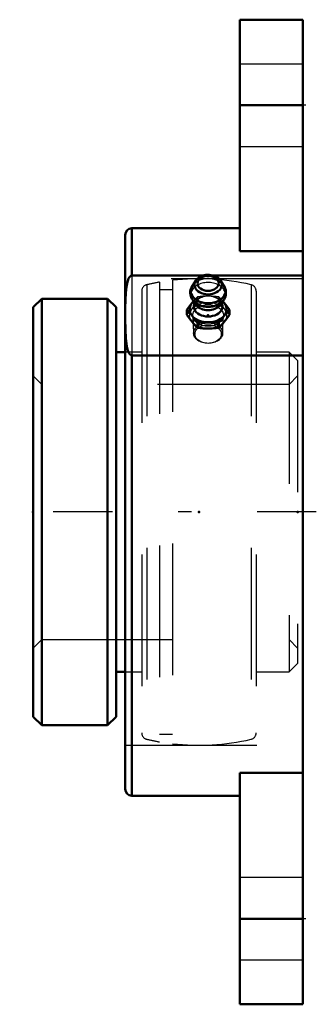
# Model space of a CAD drawing. Units: inches. Extents: x -2.15 to 0.1, y -3.74 to 3.74.
import ezdxf

# ---------------------------------------------------------------- set-up
doc = ezdxf.new("R2010")
doc.units = ezdxf.units.IN
doc.header["$MEASUREMENT"] = 0
doc.linetypes.add('Center', pattern=[1.5, 0.45, -0.5, 0.05, -0.5])
doc.linetypes.add('Dashed', pattern=[2, 1, -1])
for name, color, linetype, lineweight in [('AM_4', 7, 'Continuous', 50), ('AM_7', 7, 'Center', 25), ('AM_9', 6, 'Dashed', 25), ('ConnectionPoints', 7, 'Continuous', 50)]:
    doc.layers.add(name, color=color, linetype=linetype, lineweight=lineweight)

# ---------------------------------------------------------------- blocks, each defined once
blk = doc.blocks.new('2_405020c_Inch_0_in_127730_2')
at = {"layer": 'AM_4'}
for p, q in [((-0.814, 1.7577), (-0.8395, 1.7193)), ((-0.6005, 1.7193), (-0.626, 1.7577)), ((-0.8318, 1.6022), (-0.8418, 1.5902)), ((-0.8361, 1.6076), (-0.8079, 1.5698)), ((-0.6321, 1.5698), (-0.6039, 1.6076)), ((-0.5982, 1.5902), (-0.6082, 1.6022)), ((-0.8824, 1.5364), (-0.8824, 1.4975)), ((-0.5576, 1.5364), (-0.5576, 1.4975)), ((-0.8012, 1.4369), (-0.8012, 1.398)), ((-0.6388, 1.4369), (-0.6388, 1.398))]:
    blk.add_line(p, q, dxfattribs=at)
for points in [[(-0.6267, 1.7587), (-0.6296, 1.7627), (-0.6366, 1.7706), (-0.6449, 1.7778), (-0.6542, 1.7842), (-0.6646, 1.7898), (-0.6757, 1.7943), (-0.6874, 1.7978), (-0.6997, 1.8003), (-0.7122, 1.8015), (-0.7248, 1.8017), (-0.7373, 1.8007), (-0.7497, 1.7985), (-0.7617, 1.7952), (-0.7731, 1.7909), (-0.7838, 1.7854), (-0.7937, 1.7789), (-0.8025, 1.7714), (-0.81, 1.7631), (-0.8137, 1.7581)], [(-0.8408, 1.7172), (-0.8446, 1.7106), (-0.8498, 1.6992), (-0.8534, 1.6875), (-0.8554, 1.6757), (-0.8559, 1.6639), (-0.8549, 1.6522), (-0.8525, 1.6408), (-0.8487, 1.6297), (-0.8436, 1.6191), (-0.8371, 1.609), (-0.8359, 1.6073)], [(-0.6041, 1.6073), (-0.5992, 1.6144), (-0.5932, 1.6255), (-0.5886, 1.637), (-0.5856, 1.6488), (-0.5842, 1.6606), (-0.5841, 1.6658)], [(-0.5841, 1.6658), (-0.5845, 1.6749), (-0.5864, 1.6864), (-0.5896, 1.6976), (-0.5943, 1.7084), (-0.6002, 1.7187), (-0.6011, 1.7201)], [(-0.8418, 1.5902), (-0.8621, 1.5643), (-0.8824, 1.5364)], [(-0.5576, 1.5364), (-0.5778, 1.5641), (-0.5982, 1.5902)], [(-0.8824, 1.5364), (-0.8622, 1.5146), (-0.8418, 1.4908)], [(-0.8418, 1.4436), (-0.8621, 1.4696), (-0.8824, 1.4975)], [(-0.5982, 1.4908), (-0.5779, 1.5145), (-0.5576, 1.5364)], [(-0.5576, 1.4975), (-0.5778, 1.4697), (-0.5982, 1.4436)], [(-0.8418, 1.4908), (-0.8215, 1.4648), (-0.8012, 1.4369)], [(-0.8012, 1.398), (-0.8214, 1.4197), (-0.8418, 1.4436)], [(-0.8012, 1.4369), (-0.7608, 1.4399), (-0.72, 1.441)], [(-0.72, 1.441), (-0.6888, 1.4404), (-0.6577, 1.4385), (-0.6388, 1.4369)], [(-0.6388, 1.4369), (-0.6186, 1.4647), (-0.5982, 1.4908)], [(-0.5982, 1.4436), (-0.6185, 1.4198), (-0.6388, 1.398)], [(-0.72, 1.3939), (-0.7606, 1.395), (-0.8012, 1.398)], [(-0.6388, 1.398), (-0.6577, 1.3964), (-0.6888, 1.3945), (-0.72, 1.3939)]]:
    blk.add_lwpolyline(points, dxfattribs=at)
for centre, major_axis, start_param, end_param in [((-0.72, 1.7265), (-0.1038, 0), 5.844804, 9.86316), ((-0.72, 1.6797), (-0.132, 0), 5.844804, 9.86316), ((-0.72, 1.5405), (-0.1406, 0), 5.625871, 10.082092), ((-0.72, 1.5626), (-0.1093, 0), 5.928987, 9.778977), ((-0.72, 1.6509), (-0.1312, 0), 0.488184, 2.653955), ((-0.72, 1.6026), (-0.0994, 0), 0.485112, 2.65648)]:
    blk.add_ellipse(centre, major_axis=major_axis, ratio=0.707107, start_param=start_param, end_param=end_param, dxfattribs=at)
blk.add_ellipse((-0.72, 1.7373), major_axis=(0.0808, 0), ratio=0.707107, dxfattribs=at)
at = {"layer": 'AM_9'}
for p, q in [((-0.8012, 1.6358), (-0.8012, 1.5969)), ((-0.72, 1.6399), (-0.7255, 1.6399)), ((-0.6388, 1.6358), (-0.6388, 1.5969)), ((-0.8363, 1.4908), (-0.8304, 1.3568)), ((-0.6096, 1.3568), (-0.6037, 1.4908))]:
    blk.add_line(p, q, dxfattribs=at)
for points in [[(-0.8418, 1.5431), (-0.8215, 1.569), (-0.8012, 1.5969)], [(-0.8012, 1.6358), (-0.8214, 1.6141), (-0.8318, 1.6022)], [(-0.8127, 1.578), (-0.8138, 1.5811), (-0.8146, 1.5855), (-0.8145, 1.5905), (-0.8135, 1.5951), (-0.8116, 1.5996), (-0.8087, 1.6043), (-0.8044, 1.6096), (-0.799, 1.6148), (-0.7924, 1.6199), (-0.7847, 1.6246), (-0.776, 1.6289), (-0.7664, 1.6326), (-0.7612, 1.6342)], [(-0.808, 1.5699), (-0.8095, 1.572), (-0.8121, 1.5767), (-0.8127, 1.578)], [(-0.7265, 1.6399), (-0.7606, 1.6388), (-0.8012, 1.6358)], [(-0.8012, 1.5969), (-0.7608, 1.5939), (-0.72, 1.5928)], [(-0.6388, 1.6358), (-0.6577, 1.6374), (-0.6888, 1.6393), (-0.72, 1.6399)], [(-0.72, 1.5928), (-0.6888, 1.5934), (-0.6577, 1.5953), (-0.6388, 1.5969)], [(-0.6797, 1.6344), (-0.6767, 1.6336), (-0.6668, 1.6301), (-0.6579, 1.6259), (-0.6499, 1.6214), (-0.6431, 1.6165), (-0.6374, 1.6115), (-0.633, 1.6066), (-0.6296, 1.6018), (-0.6273, 1.5972), (-0.6259, 1.5928), (-0.6253, 1.5876)], [(-0.6082, 1.6022), (-0.6185, 1.614), (-0.6388, 1.6358)], [(-0.6388, 1.5969), (-0.6186, 1.5691), (-0.5982, 1.5431)], [(-0.6267, 1.5796), (-0.6279, 1.5767), (-0.6305, 1.572), (-0.6321, 1.5697)], [(-0.6253, 1.5876), (-0.6254, 1.5859), (-0.6262, 1.5812), (-0.6267, 1.5796)], [(-0.8824, 1.4975), (-0.8622, 1.5192), (-0.8418, 1.5431)], [(-0.5982, 1.5431), (-0.5779, 1.5193), (-0.5576, 1.4975)]]:
    blk.add_lwpolyline(points, dxfattribs=at)
for centre, major_axis, start_param, end_param in [((-0.72, 1.7265), (-0.1038, 0), 3.593237, 5.844804), ((-0.72, 1.6509), (-0.1312, 0), 2.704234, 6.771369), ((-0.72, 1.6797), (-0.132, 0), 3.587424, 5.844804), ((-0.72, 1.5405), (-0.1407, 0), 3.798907, 5.625871), ((-0.72, 1.5626), (-0.1093, 0), 5.419792, 5.928987), ((-0.72, 1.5626), (-0.1093, 0), 4.289503, 5.237546), ((-0.72, 1.5626), (-0.1093, 0), 3.495791, 4.079333), ((-0.72, 1.6026), (-0.0994, 0), 2.65648, 3.141593), ((-0.72, 1.6509), (-0.1312, 0), -3.629231, -3.604339)]:
    blk.add_ellipse(centre, major_axis=major_axis, ratio=0.707107, start_param=start_param, end_param=end_param, dxfattribs=at)
for centre, major_axis in [((-0.72, 1.4933), (-0.1407, 0)), ((-0.72, 1.4933), (-0.1163, 0)), ((-0.72, 1.3592), (-0.1104, 0)), ((-0.72, 1.3519), (0.1001, 0))]:
    blk.add_ellipse(centre, major_axis=major_axis, ratio=0.707107, dxfattribs=at)
blk = doc.blocks.new('3_128659_0_in_127730_2')
at = {"layer": 'AM_4'}
for p, q in [((-1.9852, 1.62), (-2.05, 1.5552)), ((-1.4848, 1.62), (-1.9852, 1.62)), ((-1.9852, 1.62), (-1.9852, -1.62)), ((-1.42, 1.5552), (-1.4848, 1.62)), ((-1.4848, 1.62), (-1.4848, -1.62)), ((-2.05, 1.5552), (-2.05, -1.5552)), ((-1.42, 1.5552), (-1.42, -1.5552)), ((-1.35, 1.215), (-1.42, 1.215)), ((-1.42, -1.215), (-1.35, -1.215)), ((-2.05, -1.5552), (-1.9852, -1.62)), ((-1.4848, -1.62), (-1.42, -1.5552)), ((-1.9852, -1.62), (-1.4848, -1.62))]:
    blk.add_line(p, q, dxfattribs=at)
at = {"layer": 'AM_9'}
for p, q in [((-1.1862, 1.7268), (-1.1862, -1.7268)), ((-1.09, 1.7461), (-1.09, -1.7461)), ((-0.99, 1.7603), (-0.99, -1.7603)), ((-0.3938, 1.7268), (-0.3938, -1.7268)), ((-1.225, 1.6781), (-1.225, -1.6781)), ((-0.99, 1.6883), (-1.09, 1.6883)), ((-0.355, 1.6781), (-0.355, -1.6781)), ((-1.225, 1.215), (-1.35, 1.215)), ((-0.1048, 1.215), (-0.355, 1.215)), ((-0.04, 1.1502), (-0.1048, 1.215)), ((-0.1048, 1.215), (-0.1048, -1.215)), ((-0.04, 1.1502), (-0.04, -1.1502)), ((-1.9852, 0.9688), (-2.05, 1.0335)), ((-0.04, 1.0335), (-0.1048, 0.9688)), ((-0.1048, 0.9688), (-1.9852, 0.9688)), ((-2.05, -1.0335), (-1.9852, -0.9688)), ((-1.9852, -0.9688), (-0.1048, -0.9688)), ((-0.1048, -0.9688), (-0.04, -1.0335)), ((-0.1048, -1.215), (-0.04, -1.1502)), ((-1.35, -1.215), (-1.225, -1.215)), ((-0.355, -1.215), (-0.1048, -1.215)), ((-1.09, -1.6883), (-0.99, -1.6883))]:
    blk.add_line(p, q, dxfattribs=at)
for centre, radius, start, end in [((-1.175, 1.6781), 0.05, 102.92188, 180), ((-0.79, 0), 1.7716, 99.74908, 102.9219), ((-0.79, 0), 1.7717, 77.0781, 96.48189), ((-0.405, 1.6781), 0.05, 0, 77.07811), ((-1.175, -1.6781), 0.05, 180, 257.07812), ((-0.405, -1.6781), 0.05, 282.92189, 0), ((-0.79, 0), 1.7716, 257.0781, 260.25092), ((-0.79, 0), 1.7716, 263.51811, 282.9219)]:
    blk.add_arc(centre, radius, start, end, dxfattribs=at)
blk = doc.blocks.new('4_127730h_0_in_127730_2')
at = {"layer": 'AM_4'}
for p, q in [((-0.48, 1.9823), (-0.48, 3.74)), ((0, 3.74), (-0.48, 3.74)), ((0, -3.74), (0, 3.74)), ((-0.48, 3.09), (0, 3.09)), ((-1.35, -2.105), (-1.35, 2.105)), ((-1.3, 1.7966), (-1.3, 2.155)), ((-0.48, 2.155), (-1.3, 2.155)), ((-0.48, 1.9823), (0, 1.9823)), ((-1.3, 1.7966), (-0.7568, 1.7966)), ((-0.6832, 1.7966), (0, 1.7966)), ((-1.3, 1.1901), (0, 1.1901)), ((-1.3, -2.155), (-1.3, 1.1901)), ((-0.48, -3.74), (-0.48, -1.9823)), ((-0.48, -1.9823), (0, -1.9823)), ((-1.3, -2.155), (-0.48, -2.155)), ((-0.48, -3.09), (0, -3.09)), ((-0.48, -3.74), (0, -3.74))]:
    blk.add_line(p, q, dxfattribs=at)
blk.add_lwpolyline([(-1.3, 1.7966), (-1.3036, 1.7961), (-1.3076, 1.7945), (-1.3133, 1.7901), (-1.3195, 1.7823), (-1.3242, 1.7736), (-1.3312, 1.7549), (-1.3362, 1.7357), (-1.3425, 1.6964), (-1.346, 1.6578), (-1.3479, 1.6191), (-1.3494, 1.5416), (-1.3495, 1.464), (-1.3485, 1.3863), (-1.3454, 1.3212), (-1.3408, 1.2774), (-1.3354, 1.2477), (-1.3299, 1.2277), (-1.3246, 1.2141), (-1.3198, 1.2049), (-1.3127, 1.196), (-1.3088, 1.1929), (-1.3037, 1.1906), (-1.3, 1.1901)], dxfattribs=at)
for centre, start, end in [((-1.3, 2.105), 90, 180), ((-1.3, -2.105), 180, 270)]:
    blk.add_arc(centre, 0.05, start, end, dxfattribs=at)
at = {"layer": 'AM_7'}
for p, q in [((0.024, 3.09), (-0.504, 3.09)), ((0.1025, 0), (-2.1525, 0)), ((0.024, -3.09), (-0.504, -3.09))]:
    blk.add_line(p, q, dxfattribs=at)
at = {"layer": 'AM_9'}
for p, q in [((0, 3.4025), (-0.48, 3.4025)), ((-0.48, 2.7775), (0, 2.7775)), ((-1.3, 1.7966), (-1.3, 1.1901)), ((-0.7568, 1.7966), (-0.6832, 1.7966)), ((0, 1.7716), (-1.35, 1.7716)), ((-1.35, -1.7716), (0, -1.7716)), ((0, -2.7775), (-0.48, -2.7775)), ((-0.48, -3.4025), (0, -3.4025))]:
    blk.add_line(p, q, dxfattribs=at)
blk = doc.blocks.new('1_127730_2')
for name in ['4_127730h_0_in_127730_2', '2_405020c_Inch_0_in_127730_2', '3_128659_0_in_127730_2']:
    blk.add_blockref(name, (0, 0))

msp = doc.modelspace()

# ---------------------------------------------------------------- linework, layer by layer
at = {"layer": 'ConnectionPoints'}
for p in [(-0.72, 1.4933, 1.4933), (-2.05, 0), (-2.05, 0), (-0.79, 0), (-0.04, 0)]:
    msp.add_point(p, dxfattribs=at)

# ---------------------------------------------------------------- block references
msp.add_blockref('1_127730_2', (0, 0))

doc.saveas('drawing.dxf')
